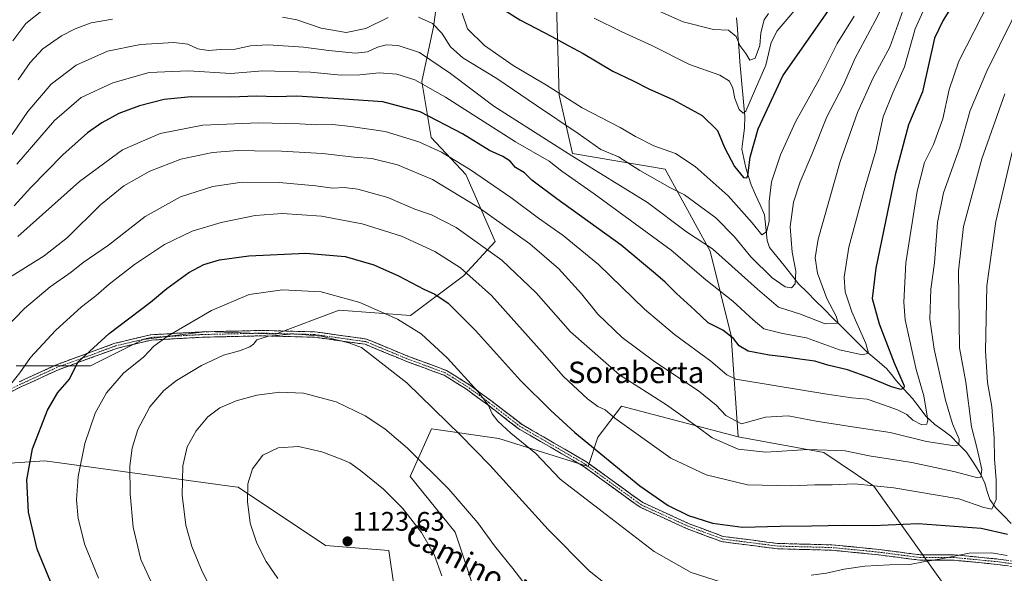
# Model space of a CAD drawing. Units: metres. Extents: x 654841 to 658297, y 4746369 to 4748760.
# Drawn here: x 657023 to 657390, y 4748127 to 4748333 of the extents above; entities that cross this region are included whole.
import ezdxf
from ezdxf.enums import TextEntityAlignment as Align

# ---------------------------------------------------------------- set-up
doc = ezdxf.new("R2010")
doc.units = ezdxf.units.M
doc.header["$MEASUREMENT"] = 0
doc.linetypes.add('TRAZO_Y_PUNTO', pattern=[1, 0.5, -0.25, 0, -0.25])
doc.linetypes.add('TRAZOSX2', pattern=[1.5, 1, -0.5])
for name, color, linetype, lineweight in [('Arbolado forestal CxS', 92, 'Continuous', 0), ('Camino', 19, 'TRAZOSX2', 0), ('Camino Cxs', 19, 'Continuous', 0), ('Camino eje', 19, 'TRAZO_Y_PUNTO', 0), ('Carátula', 7, 'Continuous', 5), ('Corriente natural lineal', 142, 'Continuous', 13), ('Curva de nivel maestra', 36, 'Continuous', 30), ('Curva de nivel normal', 36, 'Continuous', 0), ('Prado CxS', 92, 'Continuous', 0), ('Punto de cota en terreno', 7, 'Continuous', 0), ('Rótulo de punto de cota en terreno', 19, 'Continuous', 0), ('Texto cartográfico', 19, 'Continuous', 0)]:
    doc.layers.add(name, color=color, linetype=linetype, lineweight=lineweight)
doc.styles.add('Arial', font='txt', dxfattribs={"height": 0.2})

# ---------------------------------------------------------------- blocks, each defined once
blk = doc.blocks.new('*U176')
at = {"layer": 'Curva de nivel normal', "color": 36, "linetype": 'Continuous', "lineweight": 0}
for points in [[(657390.69, 4748133.7, 1105), (657384.82, 4748134.72, 1105), (657376.48, 4748134.56, 1105), (657366.15, 4748132.5, 1105), (657359.48, 4748131.41, 1105), (657354.48, 4748130.4, 1105), (657346.82, 4748130.23, 1105), (657337.61, 4748129.72, 1105), (657329.98, 4748128.69, 1105), (657323.4, 4748127.12, 1105), (657317.66, 4748126.45, 1105)], [(657284.31, 4748123.77, 1105), (657273.02, 4748127.38, 1105), (657259.15, 4748135.24, 1105), (657239.85, 4748150.19, 1105), (657224.18, 4748162.18, 1105), (657215.1, 4748171.7, 1105), (657205.86, 4748179.37, 1105), (657200.95, 4748183.8, 1105), (657198.87, 4748186.51, 1105), (657197.39, 4748189.92, 1105), (657193.54, 4748194.84, 1105), (657182.22, 4748207.25, 1105), (657172.39, 4748216.28, 1105), (657163.61, 4748221.81, 1105), (657149.54, 4748228.05, 1105), (657135.2, 4748231.97, 1105), (657120.73, 4748232.76, 1105), (657108.39, 4748231.01, 1105), (657094.39, 4748225.04, 1105), (657078.21, 4748215.63, 1105), (657072.91, 4748211.79, 1105), (657069.09, 4748207.8, 1105), (657061.58, 4748201.66, 1105), (657055.26, 4748194.38, 1105), (657051.03, 4748186.76, 1105), (657047.11, 4748175.5, 1105), (657044.74, 4748163.12, 1105), (657044.01, 4748154.51, 1105), (657044.62, 4748147.46, 1105), (657047.14, 4748137.65, 1105), (657052.25, 4748125.28, 1105)]]:
    blk.add_polyline3d(points, dxfattribs=at)
blk = doc.blocks.new('*U184')
at = {"layer": 'Curva de nivel normal', "color": 36, "linetype": 'Continuous', "lineweight": 0}
blk.add_polyline3d([(657020.08, 4748290.59, 1065), (657025.92, 4748299.16, 1065), (657034.65, 4748309.32, 1065), (657043.89, 4748316.43, 1065), (657055.64, 4748321.62, 1065), (657067.92, 4748324.16, 1065), (657080.25, 4748324.94, 1065), (657085.58, 4748324.28, 1065), (657089.22, 4748322.51, 1065), (657093.19, 4748321.95, 1065), (657097.66, 4748322.28, 1065), (657103.19, 4748322.47, 1065), (657108.83, 4748323.62, 1065), (657115.39, 4748324.03, 1065), (657128.56, 4748323.21, 1065), (657138.09, 4748321.92, 1065), (657147.98, 4748320.96, 1065), (657152.4, 4748321.44, 1065), (657156.16, 4748323.18, 1065), (657159.36, 4748323.98, 1065), (657163.83, 4748323.76, 1065), (657171.82, 4748321.16, 1065), (657183.32, 4748313.35, 1065), (657199.45, 4748301.15, 1065), (657228.54, 4748282.73, 1065), (657256.68, 4748265.23, 1065), (657271.27, 4748254.3, 1065), (657280.93, 4748247.96, 1065), (657297.63, 4748232.97, 1065), (657305.52, 4748226.22, 1065), (657313.66, 4748223.69, 1065), (657322.84, 4748220.06, 1065), (657327.73, 4748220.36, 1065), (657326.94, 4748222.92, 1065), (657323.52, 4748229.45, 1065), (657320.02, 4748238.92, 1065), (657319.2, 4748244.62, 1065), (657320.27, 4748251.61, 1065), (657328.49, 4748280.52, 1065), (657334.9, 4748298.87, 1065), (657340.78, 4748311.76, 1065), (657346.96, 4748323.15, 1065), (657352.5, 4748338.76, 1065)], dxfattribs=at)
blk = doc.blocks.new('*U196')
at = {"layer": 'Curva de nivel normal', "color": 36, "linetype": 'Continuous', "lineweight": 0}
blk.add_polyline3d([(657236.88, 4748334, 1045), (657246.96, 4748329.03, 1045), (657258.29, 4748323.74, 1045), (657272.34, 4748316.7, 1045), (657283.65, 4748312.68, 1045), (657287.32, 4748310.45, 1045), (657288.47, 4748307.9, 1045), (657289.27, 4748304.07, 1045), (657290.81, 4748299.98, 1045), (657292.38, 4748298.61, 1045), (657293.35, 4748299.34, 1045), (657296.97, 4748307.66, 1045), (657300.75, 4748316.51, 1045), (657302.8, 4748324.85, 1045), (657304.95, 4748329.28, 1045), (657312.28, 4748337.84, 1045)], dxfattribs=at)
blk = doc.blocks.new('*U205')
at = {"layer": 'Curva de nivel normal', "color": 36, "linetype": 'Continuous', "lineweight": 0}
blk.add_polyline3d([(657301.73, 4748335.65, 1040), (657300.11, 4748333.38, 1040), (657298.9, 4748328.5, 1040), (657298.59, 4748323.77, 1040), (657296.84, 4748319.08, 1040), (657294.85, 4748318.26, 1040), (657293.39, 4748320.75, 1040), (657291.15, 4748323.84, 1040), (657289.8, 4748327.15, 1040), (657286.84, 4748329.47, 1040), (657281.35, 4748329.7, 1040), (657269.99, 4748332.63, 1040), (657252.65, 4748340.36, 1040)], dxfattribs=at)
blk = doc.blocks.new('*U213')
at = {"layer": 'Curva de nivel normal', "color": 36, "linetype": 'Continuous', "lineweight": 0}
blk.add_polyline3d([(657021.8, 4748279.55, 1070), (657035.81, 4748295.86, 1070), (657045.84, 4748304.45, 1070), (657057.56, 4748309.93, 1070), (657071.17, 4748313.69, 1070), (657085.82, 4748314.35, 1070), (657101.48, 4748313.29, 1070), (657113.48, 4748314.35, 1070), (657131.19, 4748313.87, 1070), (657142.64, 4748312.72, 1070), (657149.52, 4748312.81, 1070), (657156.82, 4748313.61, 1070), (657163.32, 4748313.16, 1070), (657170.11, 4748311.02, 1070), (657181.46, 4748304.49, 1070), (657207.52, 4748287.94, 1070), (657220.08, 4748280.69, 1070), (657224.82, 4748276.91, 1070), (657236.84, 4748268.54, 1070), (657265.49, 4748247.52, 1070), (657278.42, 4748236.5, 1070), (657288.56, 4748228.5, 1070), (657296.12, 4748221.52, 1070), (657300.02, 4748218.14, 1070), (657307.04, 4748216.4, 1070), (657315.92, 4748214.84, 1070), (657328.26, 4748210.37, 1070), (657336.8, 4748208.56, 1070), (657339, 4748209.15, 1070), (657338.04, 4748212.76, 1070), (657332.88, 4748224.54, 1070), (657330.39, 4748231.93, 1070), (657329.92, 4748237.44, 1070), (657331.74, 4748248.64, 1070), (657337.43, 4748269.77, 1070), (657341.71, 4748284.51, 1070), (657344.55, 4748297.18, 1070), (657348.04, 4748306.18, 1070), (657352.41, 4748315.85, 1070), (657356.38, 4748329.98, 1070), (657359.9, 4748337.72, 1070)], dxfattribs=at)
blk = doc.blocks.new('*U219')
at = {"layer": 'Curva de nivel normal', "color": 36, "linetype": 'Continuous', "lineweight": 0}
blk.add_polyline3d([(657212.74, 4748120.82, 1115), (657206.57, 4748128.92, 1115), (657199.68, 4748137.38, 1115), (657193.47, 4748145.9, 1115), (657182.76, 4748158.45, 1115), (657167.32, 4748173.74, 1115), (657158.88, 4748180.92, 1115), (657151.52, 4748185.75, 1115), (657140.78, 4748190.94, 1115), (657128.66, 4748194.22, 1115), (657119.74, 4748194.66, 1115), (657111.27, 4748193.42, 1115), (657103.48, 4748191.35, 1115), (657097.48, 4748188.75, 1115), (657093.02, 4748185.42, 1115), (657088.6, 4748180.13, 1115), (657085.31, 4748174.18, 1115), (657083.66, 4748167.18, 1115), (657083.4, 4748156.18, 1115), (657084.79, 4748145.09, 1115), (657087, 4748137.09, 1115), (657090.84, 4748127.78, 1115), (657095.38, 4748119.05, 1115)], dxfattribs=at)
blk = doc.blocks.new('*U220')
at = {"layer": 'Curva de nivel normal', "color": 36, "linetype": 'Continuous', "lineweight": 0}
blk.add_polyline3d([(657013.12, 4748214.01, 1090), (657024.69, 4748225.78, 1090), (657034.3, 4748233.85, 1090), (657042.02, 4748239.3, 1090), (657046.48, 4748242.89, 1090), (657055.96, 4748249.34, 1090), (657069.67, 4748260.03, 1090), (657082.82, 4748267.4, 1090), (657094.78, 4748271.19, 1090), (657105.82, 4748272.87, 1090), (657119.48, 4748272.77, 1090), (657133.18, 4748271.52, 1090), (657139.43, 4748270.67, 1090), (657143.76, 4748270.88, 1090), (657148.85, 4748270.27, 1090), (657160.04, 4748267.17, 1090), (657170.11, 4748262.8, 1090), (657176.33, 4748260.65, 1090), (657185.44, 4748255.97, 1090), (657202.46, 4748243.78, 1090), (657215.23, 4748231.6, 1090), (657228.08, 4748217.11, 1090), (657246.34, 4748201.03, 1090), (657263.85, 4748189.91, 1090), (657275.43, 4748181.57, 1090), (657280.82, 4748177.59, 1090), (657290.48, 4748173.31, 1090), (657300.82, 4748172.24, 1090), (657316.6, 4748173.28, 1090), (657330.28, 4748172.71, 1090), (657339.32, 4748170.88, 1090), (657355.18, 4748168.34, 1090), (657370.79, 4748165.05, 1090), (657379.72, 4748162.66, 1090), (657380.89, 4748162.98, 1090), (657381.23, 4748165.82, 1090), (657379.46, 4748173.49, 1090), (657377.33, 4748181.65, 1090), (657375.24, 4748198.27, 1090), (657372.92, 4748211.12, 1090), (657372.6, 4748239.82, 1090), (657374.47, 4748256.28, 1090), (657381.21, 4748281.54, 1090), (657389.77, 4748305.76, 1090)], dxfattribs=at)
blk = doc.blocks.new('*U227')
at = {"layer": 'Curva de nivel normal', "color": 36, "linetype": 'Continuous', "lineweight": 0}
blk.add_polyline3d([(657394.19, 4748290.9, 1095), (657386.41, 4748258.23, 1095), (657383.12, 4748234.18, 1095), (657382.61, 4748209.85, 1095), (657383.35, 4748198.18, 1095), (657384.99, 4748189.18, 1095), (657385.84, 4748177.51, 1095), (657385.9, 4748169.8, 1095), (657386.63, 4748161.92, 1095), (657386.52, 4748154.54, 1095), (657384.99, 4748150.97, 1095), (657381.92, 4748151.68, 1095), (657372.67, 4748154.89, 1095), (657348.48, 4748158.92, 1095), (657333.82, 4748160.41, 1095), (657325.48, 4748160.08, 1095), (657319.06, 4748160.12, 1095), (657310.45, 4748159.7, 1095), (657293.93, 4748160.07, 1095), (657278.57, 4748163.79, 1095), (657265.37, 4748170.06, 1095), (657244.52, 4748184.88, 1095), (657240.99, 4748188.02, 1095), (657238.26, 4748189.29, 1095), (657234.39, 4748192.08, 1095), (657225.41, 4748200.44, 1095), (657217.48, 4748209.56, 1095), (657198.64, 4748230.56, 1095), (657187.05, 4748240.95, 1095), (657177.54, 4748247.05, 1095), (657165.1, 4748252.72, 1095), (657150.51, 4748257.36, 1095), (657135.28, 4748260.19, 1095), (657120.64, 4748261.2, 1095), (657110.56, 4748260.41, 1095), (657097.92, 4748257.81, 1095), (657087.15, 4748254.55, 1095), (657076.88, 4748249.6, 1095), (657065.72, 4748242.16, 1095), (657056.25, 4748234.81, 1095), (657051.32, 4748230.45, 1095), (657045.86, 4748226.42, 1095), (657036.23, 4748217.64, 1095), (657026.96, 4748207.48, 1095), (657022.94, 4748201.84, 1095), (657017.67, 4748195.14, 1095)], dxfattribs=at)
blk = doc.blocks.new('*U241')
at = {"layer": 'Curva de nivel normal', "color": 36, "linetype": 'Continuous', "lineweight": 0}
for points in [[(657020.38, 4748325.51, 1055), (657025.19, 4748332.03, 1055), (657031.77, 4748337.26, 1055)], [(657187.67, 4748335.8, 1055), (657189.69, 4748330.01, 1055), (657195.96, 4748323.8, 1055), (657206.67, 4748316.37, 1055), (657219.08, 4748309, 1055), (657232.34, 4748300.57, 1055), (657246.53, 4748293.21, 1055), (657252.19, 4748289.82, 1055), (657259.08, 4748286.42, 1055), (657267.15, 4748283.55, 1055), (657274.53, 4748278.65, 1055), (657286.8, 4748267.79, 1055), (657295.75, 4748257.75, 1055), (657299.31, 4748253.21, 1055), (657301.04, 4748254.4, 1055), (657302, 4748258.26, 1055), (657302.02, 4748265.7, 1055), (657302.89, 4748272.98, 1055), (657306.2, 4748283.07, 1055), (657311.88, 4748295.32, 1055), (657320.8, 4748311.36, 1055), (657327.37, 4748324.58, 1055), (657333.67, 4748334.68, 1055)]]:
    blk.add_polyline3d(points, dxfattribs=at)
blk = doc.blocks.new('*U253')
at = {"layer": 'Curva de nivel normal', "color": 36, "linetype": 'Continuous', "lineweight": 0}
blk.add_polyline3d([(657401.78, 4748352.11, 1085), (657383.15, 4748314.2, 1085), (657376.93, 4748299.6, 1085), (657373.03, 4748285.87, 1085), (657366.91, 4748268.94, 1085), (657364.75, 4748257.78, 1085), (657363.63, 4748242.84, 1085), (657362.26, 4748233.04, 1085), (657361.91, 4748221.79, 1085), (657363.44, 4748210.6, 1085), (657367.68, 4748191.56, 1085), (657370.26, 4748182.75, 1085), (657372.84, 4748177.13, 1085), (657372.65, 4748174.92, 1085), (657371.15, 4748174.55, 1085), (657360.58, 4748176.2, 1085), (657347.04, 4748179.62, 1085), (657333.06, 4748181.63, 1085), (657319.52, 4748183.76, 1085), (657309.17, 4748185.75, 1085), (657300.65, 4748185.24, 1085), (657291.75, 4748182.78, 1085), (657285.87, 4748185.9, 1085), (657282.34, 4748189.7, 1085), (657275.76, 4748195.12, 1085), (657259.47, 4748205.93, 1085), (657247.28, 4748215.02, 1085), (657238.24, 4748223.66, 1085), (657232.17, 4748231.23, 1085), (657223.51, 4748240.7, 1085), (657212.94, 4748249.83, 1085), (657193.99, 4748263.35, 1085), (657176.62, 4748273.9, 1085), (657163.59, 4748279.31, 1085), (657154.05, 4748281.67, 1085), (657147.44, 4748282.14, 1085), (657135.73, 4748283.5, 1085), (657120.43, 4748284.44, 1085), (657110.3, 4748284.52, 1085), (657104.19, 4748284.69, 1085), (657094.75, 4748283.9, 1085), (657082.88, 4748281.41, 1085), (657071.42, 4748277, 1085), (657061.7, 4748271.52, 1085), (657053.02, 4748264.42, 1085), (657040.7, 4748252.27, 1085), (657031.97, 4748245.36, 1085), (657020.08, 4748237.9, 1085)], dxfattribs=at)
blk = doc.blocks.new('*U264')
at = {"layer": 'Curva de nivel maestra', "color": 36, "linetype": 'Continuous', "lineweight": 30}
blk.add_polyline3d([(657203.07, 4748337.24, 1050), (657209.15, 4748333.33, 1050), (657221.15, 4748327.2, 1050), (657227.12, 4748323.73, 1050), (657232.7, 4748320.75, 1050), (657243.79, 4748314.18, 1050), (657251.15, 4748310.73, 1050), (657257.52, 4748307.49, 1050), (657266.16, 4748303.6, 1050), (657277.04, 4748297.67, 1050), (657282.79, 4748292.05, 1050), (657285.37, 4748285.82, 1050), (657289.06, 4748278.68, 1050), (657292.44, 4748274.6, 1050), (657293.69, 4748274.45, 1050), (657294.06, 4748275.38, 1050), (657294.97, 4748282.19, 1050), (657297.97, 4748292.77, 1050), (657307.15, 4748312.43, 1050), (657334.61, 4748351.84, 1050)], dxfattribs=at)
blk = doc.blocks.new('*U273')
at = {"layer": 'Curva de nivel maestra', "color": 36, "linetype": 'Continuous', "lineweight": 30}
blk.add_polyline3d([(657371.47, 4748340.51, 1075), (657366.81, 4748333.25, 1075), (657363.67, 4748326.51, 1075), (657359.13, 4748306.51, 1075), (657353.9, 4748294.18, 1075), (657348.96, 4748275.55, 1075), (657341.73, 4748240.76, 1075), (657340.44, 4748229.47, 1075), (657342.96, 4748220.07, 1075), (657348.53, 4748205.53, 1075), (657352.25, 4748197.02, 1075), (657352.22, 4748196.17, 1075), (657351.1, 4748195.63, 1075), (657347.63, 4748196.54, 1075), (657339.48, 4748199.98, 1075), (657331.16, 4748202.86, 1075), (657323.84, 4748204.7, 1075), (657318.99, 4748206.11, 1075), (657313.49, 4748206.84, 1075), (657307.54, 4748207.82, 1075), (657302, 4748208.34, 1075), (657294.16, 4748209.86, 1075), (657290.82, 4748211.9, 1075), (657288.75, 4748214.6, 1075), (657284.79, 4748217.67, 1075), (657279.36, 4748220.43, 1075), (657274.39, 4748225.1, 1075), (657267.56, 4748231.34, 1075), (657263.36, 4748235.55, 1075), (657259.68, 4748238.68, 1075), (657246.89, 4748249.42, 1075), (657222.91, 4748266.6, 1075), (657213.6, 4748273.63, 1075), (657210.97, 4748276.34, 1075), (657207.61, 4748278.31, 1075), (657205.6, 4748280.67, 1075), (657202.87, 4748282.39, 1075), (657197.9, 4748284.65, 1075), (657187.76, 4748290.82, 1075), (657171.99, 4748299.01, 1075), (657158.19, 4748302.78, 1075), (657143.66, 4748303.81, 1075), (657126.15, 4748304.87, 1075), (657118.48, 4748304.68, 1075), (657111.15, 4748304.93, 1075), (657101.48, 4748304.51, 1075), (657086.79, 4748304.6, 1075), (657076.7, 4748303.69, 1075), (657067.53, 4748301.28, 1075), (657059.8, 4748298.44, 1075), (657053.54, 4748294.96, 1075), (657048.2, 4748291.19, 1075), (657039.02, 4748283, 1075), (657026.99, 4748270.86, 1075), (657020.79, 4748264.02, 1075)], dxfattribs=at)
blk = doc.blocks.new('*U279')
at = {"layer": 'Curva de nivel maestra', "color": 36, "linetype": 'Continuous', "lineweight": 30}
blk.add_polyline3d([(657035.21, 4748121.98, 1100), (657029.44, 4748136.06, 1100), (657026.12, 4748149.83, 1100), (657025.5, 4748161.87, 1100), (657027.67, 4748173.52, 1100), (657033.31, 4748187.85, 1100), (657037.15, 4748194.51, 1100), (657041.4, 4748199.46, 1100), (657044.54, 4748205.77, 1100), (657056.25, 4748216.41, 1100), (657071.6, 4748228.16, 1100), (657077.7, 4748233.18, 1100), (657085.92, 4748239.18, 1100), (657091.43, 4748242.12, 1100), (657097.32, 4748243.88, 1100), (657108.23, 4748245.39, 1100), (657129.51, 4748246.4, 1100), (657144.1, 4748245.12, 1100), (657154.78, 4748242.09, 1100), (657163.98, 4748237.99, 1100), (657173.42, 4748233, 1100), (657177.54, 4748231.1, 1100), (657182.43, 4748227.74, 1100), (657192.66, 4748217.62, 1100), (657209.38, 4748198.89, 1100), (657220.77, 4748187.82, 1100), (657229.6, 4748179.53, 1100), (657253.86, 4748159.7, 1100), (657264.38, 4748152.39, 1100), (657271.98, 4748148.68, 1100), (657280.87, 4748145.84, 1100), (657292.06, 4748144.27, 1100), (657306.15, 4748144.67, 1100), (657317.82, 4748144.76, 1100), (657330.21, 4748145.03, 1100), (657340.73, 4748144.97, 1100), (657357.52, 4748145.67, 1100), (657381.04, 4748143.92, 1100), (657390.79, 4748141.64, 1100)], dxfattribs=at)
blk = doc.blocks.new('5PATER')
at = {"layer": 'Carátula', "linetype": 'Continuous', "lineweight": 5}
h = blk.add_hatch(color=250, dxfattribs=at)
edge = h.paths.add_edge_path()
edge.add_ellipse((0, 0.01), major_axis=(-1.33, -1.34), ratio=0.999422, start_angle=0, end_angle=360)

msp = doc.modelspace()

# ---------------------------------------------------------------- linework, layer by layer
at = {"layer": 'Arbolado forestal CxS', "color": 92, "linetype": 'Continuous', "lineweight": 0}
for points in [[(657290.43, 4748177.96, 1089.1), (657287.92, 4748215.57, 1075.22), (657280.03, 4748247.12, 1066.01), (657263.27, 4748277.68, 1058.42), (657228.77, 4748283.6, 1065.74), (657223.84, 4748305.29, 1055.99), (657222.85, 4748338.81, 1046.46), (657219.89, 4748367.4, 1041.64), (657216.94, 4748398.95, 1031.23), (657211.02, 4748423.6, 1024.84), (657236.88, 4748451.28, 1009.78), (657246.55, 4748486.41, 989.43), (657236.44, 4748526.33, 982.62), (657222.78, 4748591, 972.47), (657219.72, 4748627.2, 961.45), (657215.77, 4748636.68, 962.16), (657181.31, 4748643.18, 969.43), (657120.97, 4748635.3, 975.27), (657090.73, 4748614.5, 982.35)], [(657290.43, 4748177.96, 1089.1), (657287.92, 4748215.57, 1075.22), (657280.03, 4748247.12, 1066.01), (657263.27, 4748277.68, 1058.42), (657228.77, 4748283.6, 1065.74), (657223.84, 4748305.29, 1055.99), (657222.85, 4748338.81, 1046.46), (657219.89, 4748367.4, 1041.64), (657216.94, 4748398.95, 1031.23), (657211.02, 4748423.6, 1024.84), (657236.88, 4748451.28, 1009.78), (657246.55, 4748486.41, 989.43), (657236.44, 4748526.33, 982.62), (657222.78, 4748591, 972.47), (657219.72, 4748627.2, 961.45), (657215.77, 4748636.68, 962.16), (657181.31, 4748643.18, 969.43), (657120.97, 4748635.3, 975.27), (657090.73, 4748614.5, 982.35)], [(657021.63, 4748204.4, 1095.45), (657049.22, 4748204.4, 1102.74), (657068.93, 4748214.26, 1104.78), (657092.59, 4748217.22, 1108.21), (657118.21, 4748216.23, 1110.66), (657141.87, 4748225.1, 1107.69), (657168.48, 4748223.13, 1104.48), (657188.19, 4748237.92, 1096.28), (657200.02, 4748250.74, 1089.01), (657189.12, 4748275.69, 1082.12), (657176.2, 4748289.49, 1079.49), (657172.72, 4748310.43, 1070.88), (657176.98, 4748330.7, 1060.75), (657180.33, 4748355.28, 1053.18), (657176.39, 4748369.08, 1049.27), (657170.48, 4748393.73, 1040.9), (657164.56, 4748413.44, 1036.01), (657157.66, 4748422.31, 1033.16), (657141.89, 4748437.1, 1026.29), (657128.09, 4748453.86, 1021.78), (657102.46, 4748462.73, 1015.74), (657067.96, 4748474.56, 1007.84), (657041.34, 4748478.5, 1003.9), (657017.69, 4748465.69, 1004.03)], [(657021.63, 4748204.4, 1095.45), (657049.22, 4748204.4, 1102.74), (657068.93, 4748214.26, 1104.78), (657092.59, 4748217.22, 1108.21), (657118.21, 4748216.23, 1110.66), (657141.87, 4748225.1, 1107.69), (657168.48, 4748223.13, 1104.48), (657188.19, 4748237.92, 1096.28), (657200.02, 4748250.74, 1089.01), (657189.12, 4748275.69, 1082.12), (657176.2, 4748289.49, 1079.49), (657172.72, 4748310.43, 1070.88), (657176.98, 4748330.7, 1060.75), (657180.33, 4748355.28, 1053.18), (657176.39, 4748369.08, 1049.27), (657170.48, 4748393.73, 1040.9), (657164.56, 4748413.44, 1036.01), (657157.66, 4748422.31, 1033.16), (657141.89, 4748437.1, 1026.29), (657128.09, 4748453.86, 1021.78), (657102.46, 4748462.73, 1015.74), (657067.96, 4748474.56, 1007.84), (657041.34, 4748478.5, 1003.9), (657017.69, 4748465.69, 1004.03)], [(657021.63, 4748204.4, 1095.45), (657049.22, 4748204.4, 1102.74), (657068.93, 4748214.26, 1104.78), (657092.59, 4748217.22, 1108.21), (657118.21, 4748216.23, 1110.66), (657141.87, 4748225.1, 1107.69), (657168.48, 4748223.13, 1104.48), (657188.19, 4748237.92, 1096.28), (657200.02, 4748250.74, 1089.01), (657189.12, 4748275.69, 1082.12), (657176.2, 4748289.49, 1079.49), (657172.72, 4748310.43, 1070.88), (657176.98, 4748330.7, 1060.75), (657180.33, 4748355.28, 1053.18), (657176.39, 4748369.08, 1049.27), (657170.48, 4748393.73, 1040.9), (657164.56, 4748413.44, 1036.01), (657157.66, 4748422.31, 1033.16), (657141.89, 4748437.1, 1026.29), (657128.09, 4748453.86, 1021.78), (657102.46, 4748462.73, 1015.74), (657067.96, 4748474.56, 1007.84), (657041.34, 4748478.5, 1003.9), (657017.69, 4748465.69, 1004.03)], [(657180.33, 4748355.28, 1053.18), (657176.98, 4748330.7, 1060.75), (657172.72, 4748310.43, 1070.88), (657176.2, 4748289.49, 1079.49), (657189.12, 4748275.69, 1082.12), (657200.02, 4748250.74, 1089.01), (657188.19, 4748237.92, 1096.28), (657168.48, 4748223.13, 1104.48), (657141.87, 4748225.1, 1107.69), (657118.21, 4748216.23, 1110.66), (657092.59, 4748217.22, 1108.21), (657068.93, 4748214.26, 1104.78), (657049.22, 4748204.4, 1102.74), (657049.22, 4748204.4, 1102.74), (657021.63, 4748204.4, 1095.45)], [(657222.85, 4748338.81, 1046.46), (657223.84, 4748305.29, 1055.99), (657228.77, 4748283.6, 1065.74), (657263.27, 4748277.68, 1058.42), (657280.03, 4748247.12, 1066.01), (657287.92, 4748215.57, 1075.22), (657290.43, 4748177.96, 1089.1), (657246.99, 4748189.4, 1093.8), (657238.37, 4748177.98, 1098.76), (657238.25, 4748177.83, 1098.84), (657234.59, 4748166.96, 1102.62), (657201.35, 4748177.29, 1107.39), (657176.24, 4748180.91, 1111.9), (657168.36, 4748163.15, 1117.45), (657185.11, 4748142.44, 1117.27), (657195.88, 4748109.92, 1118.15), (657162.37, 4748121.75, 1121.79), (657160.4, 4748135.55, 1122.29), (657136.75, 4748137.52, 1123.36), (657104.22, 4748159.2, 1119.79), (657103.03, 4748159.37, 1119.57), (657032.27, 4748169.06, 1102.43), (656959.11, 4748164.2, 1084.04)], [(657403.33, 4748070.22, 1128.98), (657381.33, 4748095.34, 1119.81), (657377.32, 4748108.63, 1114.65), (657340.96, 4748159.62, 1096.53), (657322.33, 4748172.06, 1091.89), (657290.43, 4748177.96, 1089.1), (657287.92, 4748215.57, 1075.22), (657280.03, 4748247.12, 1066.01), (657263.27, 4748277.68, 1058.42), (657228.77, 4748283.6, 1065.74), (657223.84, 4748305.29, 1055.99), (657222.85, 4748338.81, 1046.46)], [(657290.43, 4748177.96, 1089.1), (657246.99, 4748189.4, 1093.8), (657238.37, 4748177.98, 1098.76), (657238.25, 4748177.83, 1098.84), (657234.59, 4748166.96, 1102.62), (657201.35, 4748177.29, 1107.39), (657176.24, 4748180.91, 1111.9), (657168.36, 4748163.15, 1117.45), (657185.11, 4748142.44, 1117.27), (657195.88, 4748109.92, 1118.15)], [(657290.43, 4748177.96, 1089.1), (657246.99, 4748189.4, 1093.8), (657238.37, 4748177.98, 1098.76), (657238.25, 4748177.83, 1098.84), (657234.59, 4748166.96, 1102.62), (657201.35, 4748177.29, 1107.39), (657176.24, 4748180.91, 1111.9), (657168.36, 4748163.15, 1117.45), (657185.11, 4748142.44, 1117.27), (657195.88, 4748109.92, 1118.15)], [(657290.43, 4748177.96, 1089.1), (657322.33, 4748172.06, 1091.89), (657340.96, 4748159.62, 1096.53), (657377.32, 4748108.63, 1114.65), (657381.33, 4748095.34, 1119.81)], [(657290.43, 4748177.96, 1089.1), (657322.33, 4748172.06, 1091.89), (657340.96, 4748159.62, 1096.53), (657377.32, 4748108.63, 1114.65), (657381.33, 4748095.34, 1119.81)], [(657195.88, 4748109.92, 1118.15), (657162.37, 4748121.75, 1121.79), (657160.4, 4748135.55, 1122.29), (657136.75, 4748137.52, 1123.36), (657104.22, 4748159.2, 1119.79), (657103.03, 4748159.37, 1119.57), (657032.27, 4748169.06, 1102.43), (656959.11, 4748164.2, 1084.04), (656882.86, 4748156.08, 1069.95)]]:
    msp.add_polyline3d(points, dxfattribs=at)
msp.add_polyline3d([(657287.54, 4748069.51, 1121.42), (657272.76, 4748076.41, 1119.53), (657251.07, 4748083.31, 1118.02), (657225.45, 4748096.12, 1116.92), (657195.88, 4748109.92, 1118.15), (657185.11, 4748142.44, 1117.27), (657168.36, 4748163.15, 1117.45), (657176.24, 4748180.91, 1111.9), (657201.35, 4748177.29, 1107.39), (657234.59, 4748166.96, 1102.62), (657238.25, 4748177.83, 1098.84), (657238.37, 4748177.98, 1098.76), (657246.99, 4748189.4, 1093.8), (657290.43, 4748177.96, 1089.1), (657322.33, 4748172.06, 1091.89), (657340.96, 4748159.62, 1096.53), (657377.32, 4748108.63, 1114.65), (657381.33, 4748095.34, 1119.81), (657361.85, 4748078.52, 1123.33), (657325.98, 4748072.47, 1121.85), (657287.54, 4748069.51, 1121.42)], close=True, dxfattribs=at)
at = {"layer": 'Camino', "color": 19, "linetype": 'TRAZOSX2', "lineweight": 0}
for points in [[(657394.16, 4748129.41), (657387.14, 4748130.41), (657370.8, 4748131.99), (657358.09, 4748131.99), (657341.64, 4748134.12), (657325.28, 4748135.7), (657305.16, 4748136.23), (657284.35, 4748138.89), (657271.51, 4748143.71), (657253.93, 4748151.7), (657232.72, 4748167.08), (657208.9, 4748180.84), (657197.21, 4748189.87), (657189.31, 4748195.66), (657180.97, 4748200.88), (657166.76, 4748206.14), (657151.51, 4748212.45), (657132.64, 4748215.07), (657113.15, 4748215.6), (657090.96, 4748215.07), (657072.02, 4748214.02), (657058.93, 4748210.88), (657037.33, 4748202.98), (657023.61, 4748196.65), (657010.31, 4748190.26)], [(657022.76, 4748198.46), (657036.56, 4748204.83), (657058.35, 4748212.8), (657071.73, 4748216.01), (657090.88, 4748217.07), (657113.15, 4748217.6), (657132.81, 4748217.07), (657152.04, 4748214.4), (657167.49, 4748208.01), (657181.85, 4748202.69), (657190.44, 4748197.32), (657198.42, 4748191.47), (657210.01, 4748182.51), (657233.81, 4748168.76), (657254.94, 4748153.44), (657272.28, 4748145.56), (657284.84, 4748140.85), (657305.31, 4748138.22), (657325.4, 4748137.7), (657341.86, 4748136.1), (657358.22, 4748133.99), (657370.9, 4748133.99), (657387.37, 4748132.4), (657395.17, 4748131.28)]]:
    msp.add_lwpolyline(points, dxfattribs=at)
at = {"layer": 'Camino Cxs', "color": 19, "linetype": 'Continuous', "lineweight": 0}
for points in [[(657390.65, 4748129.91, 1105.68), (657387.14, 4748130.41, 1105.75), (657383.05, 4748130.81, 1105.61), (657378.97, 4748131.2, 1105.47), (657374.89, 4748131.6, 1105.35), (657370.8, 4748131.99, 1105.21), (657366.56, 4748131.99, 1105.3), (657362.33, 4748131.99, 1105.22), (657358.09, 4748131.99, 1104.93), (657353.97, 4748132.52, 1104.51), (657349.86, 4748133.05, 1104.22), (657345.75, 4748133.58, 1103.97), (657341.64, 4748134.12, 1103.72), (657337.55, 4748134.51, 1103.61), (657333.46, 4748134.91, 1103.5), (657329.37, 4748135.3, 1103.4), (657325.28, 4748135.7, 1103.21), (657321.26, 4748135.8, 1102.86), (657317.23, 4748135.91, 1102.44), (657313.21, 4748136.02, 1102.33), (657309.18, 4748136.12, 1102.23), (657305.16, 4748136.23, 1102.1), (657301, 4748136.76, 1101.9), (657296.84, 4748137.29, 1101.63), (657292.68, 4748137.83, 1101.45), (657288.52, 4748138.36, 1101.41), (657284.35, 4748138.89, 1101.46), (657280.07, 4748140.5, 1101.36), (657275.79, 4748142.1, 1101.34), (657271.51, 4748143.71, 1101.42), (657267.12, 4748145.71, 1101.37), (657262.72, 4748147.71, 1101.51), (657258.33, 4748149.7, 1101.68), (657253.93, 4748151.7, 1101.97), (657250.39, 4748154.27, 1101.99), (657246.86, 4748156.83, 1102.11), (657243.33, 4748159.39, 1102.09), (657239.79, 4748161.95, 1102.27), (657236.26, 4748164.51, 1102.23), (657232.72, 4748167.08, 1102.38), (657228.75, 4748169.37, 1102.56), (657224.78, 4748171.67, 1102.95), (657220.81, 4748173.96, 1103.32), (657216.84, 4748176.25, 1103.77), (657212.87, 4748178.55, 1103.89), (657208.9, 4748180.84, 1104.17), (657205, 4748183.85, 1104.31), (657201.11, 4748186.86, 1104.41), (657197.21, 4748189.87, 1104.68), (657193.26, 4748192.77, 1105.14), (657189.31, 4748195.66, 1105.63), (657185.14, 4748198.27, 1106.15), (657180.97, 4748200.88, 1106.57), (657177.41, 4748202.2, 1107.43), (657173.86, 4748203.51, 1108.02), (657170.31, 4748204.83, 1108.22), (657166.76, 4748206.14, 1108.71), (657162.95, 4748207.72, 1109.08), (657159.13, 4748209.3, 1109.17), (657155.32, 4748210.88, 1109.2), (657151.51, 4748212.45, 1109.29), (657146.79, 4748213.11, 1109.71), (657142.08, 4748213.76, 1109.9), (657137.36, 4748214.42, 1110.02), (657132.64, 4748215.07, 1110.13), (657127.77, 4748215.21, 1110.15), (657122.89, 4748215.34, 1110.11), (657118.02, 4748215.47, 1109.91), (657113.15, 4748215.6, 1109.56), (657108.71, 4748215.49, 1109.25), (657104.27, 4748215.39, 1108.83), (657099.84, 4748215.28, 1108.27), (657095.4, 4748215.18, 1107.66), (657090.96, 4748215.07, 1107.05), (657086.23, 4748214.81, 1106.33), (657081.49, 4748214.55, 1105.71), (657076.75, 4748214.28, 1104.99), (657072.02, 4748214.02, 1104.26), (657067.66, 4748212.97, 1103.78), (657063.29, 4748211.93, 1102.85), (657058.93, 4748210.88, 1101.98), (657054.61, 4748209.3, 1101.52), (657050.29, 4748207.72, 1100.84), (657045.97, 4748206.14, 1099.94), (657041.65, 4748204.56, 1099.46), (657037.33, 4748202.98, 1098.6), (657033.9, 4748201.39, 1097.74), (657030.47, 4748199.81, 1097.16), (657027.04, 4748198.23, 1096.65), (657023.61, 4748196.65, 1095.98), (657019.18, 4748194.52, 1095.35)], [(657022.76, 4748198.46, 1095.75), (657026.21, 4748200.05, 1096.2), (657029.66, 4748201.64, 1096.66), (657033.11, 4748203.23, 1097.25), (657036.56, 4748204.83, 1098.07), (657040.92, 4748206.42, 1098.68), (657045.28, 4748208.01, 1099.38), (657049.64, 4748209.61, 1100.29), (657054, 4748211.2, 1100.88), (657058.35, 4748212.8, 1101.38), (657062.81, 4748213.87, 1102.38), (657067.27, 4748214.94, 1103.1), (657071.73, 4748216.01, 1103.43), (657076.52, 4748216.27, 1104.4), (657081.3, 4748216.54, 1105.03), (657086.09, 4748216.8, 1105.74), (657090.88, 4748217.07, 1106.43), (657095.34, 4748217.18, 1107.06), (657099.79, 4748217.28, 1107.75), (657104.24, 4748217.39, 1108.32), (657108.7, 4748217.5, 1108.71), (657113.15, 4748217.6, 1109.01), (657118.06, 4748217.47, 1109.36), (657122.98, 4748217.34, 1109.58), (657127.89, 4748217.2, 1109.61), (657132.81, 4748217.07, 1109.61), (657137.62, 4748216.4, 1109.54), (657142.42, 4748215.73, 1109.39), (657147.23, 4748215.07, 1109.15), (657152.04, 4748214.4, 1108.74), (657155.9, 4748212.8, 1108.72), (657159.76, 4748211.2, 1108.61), (657163.63, 4748209.6, 1108.63), (657167.49, 4748208.01, 1108.34), (657171.08, 4748206.68, 1107.68), (657174.67, 4748205.35, 1107.36), (657178.26, 4748204.02, 1106.97), (657181.85, 4748202.69, 1106.11), (657184.71, 4748200.9, 1105.7), (657187.58, 4748199.11, 1105.45), (657190.44, 4748197.32, 1105.08), (657194.43, 4748194.4, 1104.49), (657198.42, 4748191.47, 1104.12), (657202.28, 4748188.48, 1103.83), (657206.15, 4748185.5, 1103.63), (657210.01, 4748182.51, 1103.59), (657213.98, 4748180.22, 1103.33), (657217.95, 4748177.92, 1103.24), (657221.91, 4748175.63, 1102.75), (657225.88, 4748173.34, 1102.69), (657229.85, 4748171.05, 1102.16), (657233.81, 4748168.76, 1102.04), (657237.33, 4748166.2, 1101.82), (657240.86, 4748163.65, 1102.03), (657244.38, 4748161.1, 1101.73), (657247.9, 4748158.55, 1101.79), (657251.42, 4748155.99, 1101.69), (657254.94, 4748153.44, 1101.52), (657259.28, 4748151.47, 1101.14), (657263.61, 4748149.5, 1101.03), (657267.95, 4748147.53, 1100.97), (657272.28, 4748145.56, 1100.84), (657276.47, 4748143.99, 1100.82), (657280.65, 4748142.42, 1100.87), (657284.84, 4748140.85, 1100.99), (657288.93, 4748140.32, 1100.92), (657293.03, 4748139.8, 1100.98), (657297.12, 4748139.27, 1101.2), (657301.22, 4748138.75, 1101.5), (657305.31, 4748138.22, 1101.65), (657309.33, 4748138.12, 1101.79), (657313.35, 4748138.01, 1101.87), (657317.37, 4748137.91, 1101.96), (657321.39, 4748137.8, 1102.45), (657325.4, 4748137.7, 1102.83), (657329.52, 4748137.3, 1103.02), (657333.63, 4748136.9, 1103.08), (657337.75, 4748136.5, 1103.12), (657341.86, 4748136.1, 1103.17), (657345.95, 4748135.58, 1103.35), (657350.04, 4748135.05, 1103.58), (657354.13, 4748134.52, 1103.91), (657358.22, 4748133.99, 1104.35), (657362.44, 4748133.99, 1104.61), (657366.67, 4748133.99, 1104.71), (657370.9, 4748133.99, 1104.83), (657375.02, 4748133.59, 1105.18), (657379.14, 4748133.2, 1105.32), (657383.26, 4748132.8, 1105.39), (657387.37, 4748132.4, 1105.41), (657391.27, 4748131.84, 1105.19)]]:
    msp.add_polyline3d(points, dxfattribs=at)
at = {"layer": 'Camino eje', "color": 19, "linetype": 'TRAZO_Y_PUNTO', "lineweight": 0}
msp.add_lwpolyline([(657394.66, 4748130.35), (657387.26, 4748131.4), (657370.85, 4748132.99), (657358.15, 4748132.99), (657341.75, 4748135.11), (657325.34, 4748136.7), (657305.23, 4748137.23), (657284.6, 4748139.87), (657271.9, 4748144.63), (657254.43, 4748152.57), (657233.27, 4748167.92), (657209.46, 4748181.68), (657197.81, 4748190.67), (657189.88, 4748196.49), (657181.41, 4748201.78), (657167.12, 4748207.08), (657151.78, 4748213.43), (657132.73, 4748216.07), (657113.15, 4748216.6), (657090.92, 4748216.07), (657071.87, 4748215.01), (657058.64, 4748211.84), (657036.95, 4748203.9), (657023.19, 4748197.55), (657009.96, 4748191.2)], dxfattribs=at)
at = {"layer": 'Corriente natural lineal', "color": 142, "linetype": 'Continuous', "lineweight": 13}
msp.add_polyline3d([(657392.2, 4748145.61, 1097.85), (657389.28, 4748148.64, 1096.5), (657386.36, 4748151.68, 1094.92), (657384.17, 4748154.54, 1093.64), (657383.25, 4748157.63, 1092.53), (657382.34, 4748160.73, 1090.97), (657380.91, 4748163.97, 1089.23), (657378.2, 4748168.12, 1088.01), (657375.49, 4748172.28, 1086.15), (657372.57, 4748175.27, 1084.91), (657369.65, 4748178.25, 1082.77), (657366.7, 4748180.41, 1082.14), (657363.75, 4748182.56, 1081.26), (657360.38, 4748185.69, 1079.67), (657357.9, 4748188.96, 1078.21), (657355.42, 4748192.23, 1076.7), (657352.29, 4748195.65, 1075.37), (657349.17, 4748199.08, 1074.21), (657347.54, 4748201.19, 1073.56), (657345.9, 4748203.3, 1072.42), (657342.13, 4748206.49, 1071.26), (657338.35, 4748209.68, 1069.94), (657335.19, 4748212.84, 1068.55), (657332.02, 4748216.01, 1067.07), (657328.85, 4748219.17, 1065.68), (657325.68, 4748222.34, 1064.84), (657322.51, 4748225.5, 1063.53), (657319.34, 4748228.67, 1061.99), (657316.17, 4748231.84, 1061.04), (657313, 4748235, 1060.22), (657310.29, 4748238.38, 1059.09), (657307.58, 4748241.77, 1058.32), (657304.86, 4748245.15, 1057.35), (657302.15, 4748248.53, 1056.23), (657301.28, 4748251.12, 1055.59), (657300.8, 4748255.92, 1054.64), (657300.32, 4748260.72, 1054.13), (657298.66, 4748264.42, 1053.4), (657297, 4748268.12, 1051.77), (657295.34, 4748271.82, 1050.9), (657294.31, 4748274.98, 1050.29), (657293.28, 4748278.14, 1049.62), (657292.55, 4748281.63, 1049.11), (657291.82, 4748285.13, 1048.17), (657292.34, 4748289.08, 1047.18), (657292.86, 4748293.03, 1046.63), (657292.97, 4748297.4, 1045.74), (657292.59, 4748301.44, 1044.25), (657292.21, 4748305.48, 1043.08), (657291.84, 4748309.52, 1042.32), (657291.46, 4748313.55, 1041.55), (657291.14, 4748317.66, 1041.11), (657290.83, 4748321.76, 1040.24), (657290.52, 4748325.86, 1039.66), (657290.2, 4748329.97, 1039.13), (657289.89, 4748334.07, 1038.19)], dxfattribs=at)
at = {"layer": 'Curva de nivel normal', "color": 36, "linetype": 'Continuous', "lineweight": 0}
for points in [[(657350.47, 4748350.35, 1060), (657341.46, 4748333, 1060), (657334.1, 4748319.04, 1060), (657329.6, 4748308.91, 1060), (657323.45, 4748297.2, 1060), (657317.92, 4748283.19, 1060), (657313.56, 4748273.03, 1060), (657311.08, 4748265.45, 1060), (657309.83, 4748256.15, 1060), (657310.54, 4748246.72, 1060), (657311.97, 4748239.67, 1060), (657311.72, 4748234.92, 1060), (657310.29, 4748233.53, 1060), (657307.98, 4748233.88, 1060), (657303.12, 4748237.26, 1060), (657295.16, 4748245.06, 1060), (657289.1, 4748252.46, 1060), (657282.2, 4748259.62, 1060), (657270.5, 4748268.11, 1060), (657265.07, 4748270.81, 1060), (657253.82, 4748277.18, 1060), (657245.88, 4748282.24, 1060), (657239.38, 4748285.08, 1060), (657230.95, 4748290.98, 1060), (657215.34, 4748301.37, 1060), (657200.6, 4748311.52, 1060), (657187.94, 4748319.18, 1060), (657183.32, 4748323.24, 1060), (657180.08, 4748328.44, 1060), (657176.65, 4748332.02, 1060), (657171.39, 4748334.34, 1060)], [(657022.15, 4748252.6, 1080), (657045.15, 4748273.1, 1080), (657061.15, 4748284.85, 1080), (657075.21, 4748291.03, 1080), (657091.06, 4748294.14, 1080), (657111.88, 4748294.98, 1080), (657127.15, 4748294.65, 1080), (657133.57, 4748294.21, 1080), (657139.41, 4748294.4, 1080), (657146.24, 4748293.6, 1080), (657159.07, 4748291.77, 1080), (657171.55, 4748287.91, 1080), (657180, 4748284.03, 1080), (657190.77, 4748277.47, 1080), (657205.78, 4748267.14, 1080), (657216.08, 4748259.44, 1080), (657225.33, 4748253.02, 1080), (657238.45, 4748242.15, 1080), (657255.63, 4748225.49, 1080), (657266.79, 4748216.14, 1080), (657280.29, 4748206.15, 1080), (657286.31, 4748201.1, 1080), (657289.59, 4748199.45, 1080), (657305.44, 4748196.81, 1080), (657322.75, 4748193.95, 1080), (657332.81, 4748192.52, 1080), (657338.51, 4748192.03, 1080), (657342.48, 4748190.6, 1080), (657349.86, 4748188.04, 1080), (657353.3, 4748186.26, 1080), (657355.49, 4748184.22, 1080), (657358.84, 4748182.41, 1080), (657360.71, 4748182.72, 1080), (657361.09, 4748184.15, 1080), (657359.62, 4748193.22, 1080), (657356.8, 4748202.99, 1080), (657352.72, 4748221.55, 1080), (657352.14, 4748228.09, 1080), (657352.91, 4748242.85, 1080), (657357.12, 4748269.51, 1080), (657359.84, 4748280.18, 1080), (657363.24, 4748286.85, 1080), (657366.76, 4748296.51, 1080), (657369.07, 4748307.38, 1080), (657372.68, 4748317.96, 1080), (657383.95, 4748340.04, 1080)], [(657057.5, 4748333.56, 1060), (657049.52, 4748332.18, 1060), (657043.52, 4748330.04, 1060), (657038.42, 4748327.38, 1060), (657031.53, 4748322.49, 1060), (657026.77, 4748317.51, 1060), (657022.3, 4748310.98, 1060)], [(657160.15, 4748334.2, 1060), (657151.82, 4748330.09, 1060), (657144.51, 4748328.66, 1060), (657135.16, 4748330.2, 1060), (657126.15, 4748333.33, 1060), (657120.82, 4748334.34, 1060)], [(657073.24, 4748120.92, 1110), (657068.03, 4748132.2, 1110), (657065.2, 4748144.3, 1110), (657064.06, 4748156.67, 1110), (657063.97, 4748167.2, 1110), (657064.74, 4748173.78, 1110), (657066.9, 4748180.66, 1110), (657071.36, 4748189.15, 1110), (657076.59, 4748195.28, 1110), (657081.26, 4748198.97, 1110), (657090.59, 4748204.58, 1110), (657098.82, 4748208.39, 1110), (657104.82, 4748210.05, 1110), (657108.63, 4748211.46, 1110), (657110, 4748212.43, 1110), (657111.26, 4748214.05, 1110), (657115.58, 4748215.42, 1110), (657124.98, 4748216.34, 1110), (657135.31, 4748215.46, 1110), (657145.46, 4748212.97, 1110), (657150.17, 4748211.24, 1110), (657167.07, 4748198.11, 1110), (657187.02, 4748178.58, 1110), (657197.96, 4748167.44, 1110), (657219.7, 4748143.48, 1110), (657234.95, 4748128.06, 1110), (657248.19, 4748117.55, 1110)], [(657180.14, 4748126.18, 1120), (657177.31, 4748134.14, 1120), (657172.56, 4748142.31, 1120), (657165.48, 4748151.34, 1120), (657158.35, 4748158.48, 1120), (657149.78, 4748165.35, 1120), (657145.89, 4748168.28, 1120), (657142.59, 4748169.62, 1120), (657135.41, 4748172.31, 1120), (657126.79, 4748174.35, 1120), (657119.17, 4748173.87, 1120), (657113.46, 4748171.06, 1120), (657109.56, 4748165.97, 1120), (657107.88, 4748160.46, 1120), (657107.73, 4748153.82, 1120), (657108.78, 4748145.74, 1120), (657111.24, 4748138.27, 1120), (657114.72, 4748131.52, 1120), (657119.08, 4748125.19, 1120)]]:
    msp.add_polyline3d(points, dxfattribs=at)
at = {"layer": 'Prado CxS', "color": 92, "linetype": 'Continuous', "lineweight": 0}
for points in [[(657195.88, 4748109.92, 1118.15), (657162.37, 4748121.75, 1121.79), (657160.4, 4748135.55, 1122.29), (657136.75, 4748137.52, 1123.36), (657104.22, 4748159.2, 1119.79), (657103.03, 4748159.37, 1119.57), (657032.27, 4748169.06, 1102.43), (656959.11, 4748164.2, 1084.04), (656882.86, 4748156.08, 1069.95)], [(656959.11, 4748164.2, 1084.04), (657032.27, 4748169.06, 1102.43), (657103.03, 4748159.37, 1119.57), (657104.22, 4748159.2, 1119.79), (657136.75, 4748137.52, 1123.36), (657160.4, 4748135.55, 1122.29), (657162.37, 4748121.75, 1121.79)]]:
    msp.add_polyline3d(points, dxfattribs=at)

# ---------------------------------------------------------------- block references
at = {"layer": 'Curva de nivel maestra', "color": 36, "linetype": 'Continuous', "lineweight": 30}
for name in ['*U273', '*U279', '*U264']:
    msp.add_blockref(name, (0, 0), dxfattribs=at)
at = {"layer": 'Curva de nivel normal', "color": 36, "linetype": 'Continuous', "lineweight": 0}
for name in ['*U219', '*U241', '*U184', '*U213', '*U253', '*U220', '*U227', '*U176', '*U205', '*U196']:
    msp.add_blockref(name, (0, 0), dxfattribs=at)
at = {"layer": 'Punto de cota en terreno', "linetype": 'Continuous', "lineweight": 0}
msp.add_blockref('5PATER', (657145, 4748139, 1123.63), dxfattribs=at)

# ---------------------------------------------------------------- texts
at = {"layer": 'Rótulo de punto de cota en terreno', "color": 19, "linetype": 'Continuous', "lineweight": 0, "style": 'Arial'}
msp.add_text('1123,63', height=7, dxfattribs=at).set_placement((657146.76, 4748140.76), align=Align.BOTTOM_LEFT)
at = {"layer": 'Texto cartográfico', "color": 19, "linetype": 'Continuous', "lineweight": 0, "style": 'Arial'}
msp.add_text('Soraberta', height=8, dxfattribs=at).set_placement((657252.5, 4748201.97), align=Align.MIDDLE_CENTER)
msp.add_text('Camino de Soraberta', height=8, rotation=-28.1308, dxfattribs=at).set_placement((657215.27, 4748117.44), align=Align.MIDDLE_CENTER)

doc.saveas('drawing.dxf')
